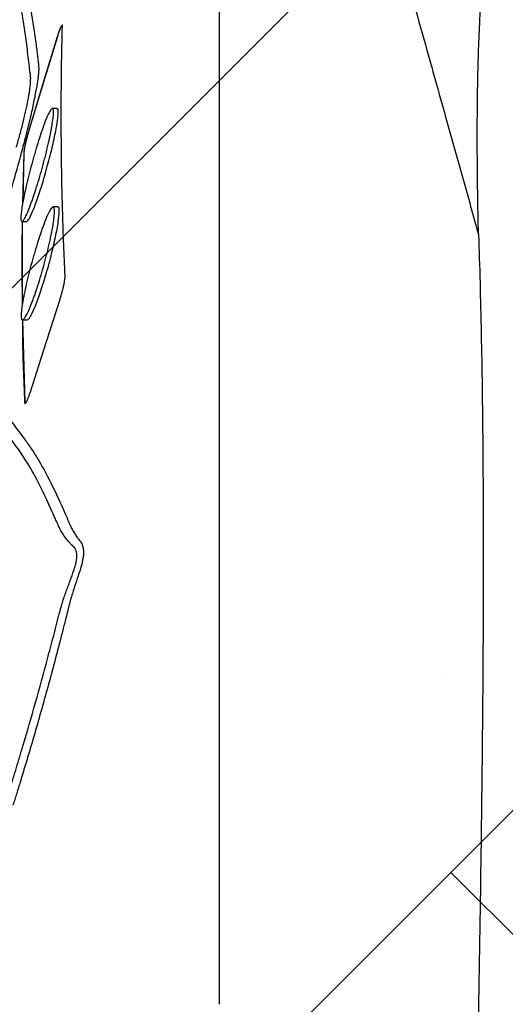
# Model space of a CAD drawing. Units: inches. Extents: x -2318 to 636, y -550 to 788.
# Drawn here: x -585 to -582, y 576 to 582 of the extents above; entities that cross this region are included whole.
import ezdxf

# ---------------------------------------------------------------- set-up
doc = ezdxf.new("R2010")
doc.units = ezdxf.units.IN
doc.header["$MEASUREMENT"] = 0
doc.layers.add('0-BEDDING', color=7, linetype='Continuous', lineweight=5)

msp = doc.modelspace()

# ---------------------------------------------------------------- hatches: boundary and pattern name
at = {"layer": '0-BEDDING', "lineweight": 15, "true_color": 0x939598}
h = msp.add_hatch(dxfattribs=at)
h.set_pattern_fill('AR-HBONE', color=252)
edge = h.paths.add_edge_path()
edge.add_arc((-606.0328, 570.6009), 0.5892, 106.2358, 124.7195, ccw=False)
edge.add_line((-606.3684, 609.1987), (-606.3684, 571.0852))
edge.add_line((-603.9897, 569.7943), (-604.1263, 569.7943))
edge.add_arc((-602.5167, 569.8924), 1.3553, 70.0864, 109.9136, ccw=False)
edge.add_arc((-602.8136, 570.6009), 0.5892, 106.2358, 167.9722, ccw=False)
edge.add_line((-603.5655, 570.0272), (-603.3899, 570.7237))
edge.add_arc((-603.8633, 570.1012), 0.3069, 270, 346.0423, ccw=False)
edge.add_line((-603.9897, 569.7943), (-603.8633, 569.7943))
edge.add_line((-604.1263, 569.7943), (-604.263, 569.7943))
edge.add_arc((-605.4391, 570.6009), 0.5892, 12.0278, 73.7642, ccw=False)
edge.add_arc((-605.7359, 569.8924), 1.3553, 70.0864, 109.9136, ccw=False)
edge.add_line((-604.6872, 570.0272), (-604.8628, 570.7237))
edge.add_arc((-604.3894, 570.1012), 0.3069, 193.9577, 270, ccw=False)
edge.add_line((-604.263, 569.7943), (-604.3894, 569.7943))
edge.add_arc((-602.2198, 570.6009), 0.5892, 37.8042, 73.7642, ccw=False)
edge.add_line((-601.7543, 570.9621), (-601.7543, 571.4455))
edge.add_line((-601.7543, 571.4455), (-593.4537, 571.482))
edge.add_spline(control_points=[(-593.4537, 571.482), (-593.408, 571.7267), (-593.3601, 571.9708), (-593.1957, 572.772), (-593.0701, 573.3263), (-592.7961, 574.4285), (-592.648, 574.9764), (-592.4062, 575.7925), (-592.3224, 576.0636), (-592.1919, 576.4688), (-592.1476, 576.6037), (-592.0574, 576.8729), (-592.0115, 577.0073), (-591.9178, 577.2756), (-591.87, 577.4094), (-591.7715, 577.6762), (-591.7209, 577.8093), (-591.5656, 578.2073), (-591.4573, 578.4713), (-591.1232, 579.2607), (-590.8877, 579.7832), (-590.5932, 580.4363), (-590.5048, 580.6322), (-590.4169, 580.8283), (-590.3584, 580.959), (-590.3292, 581.0244), (-590.2415, 581.2205), (-590.1822, 581.3511), (-590.0886, 581.5454), (-590.0566, 581.6101), (-589.9914, 581.7385), (-589.9582, 581.8023), (-589.7891, 582.1188), (-589.644, 582.3649), (-589.3333, 582.8422), (-589.1677, 583.0734), (-588.8143, 583.5197), (-588.6264, 583.7347), (-588.3761, 583.9923), (-588.3253, 584.0433), (-588.222, 584.144), (-588.1694, 584.1938), (-588.0104, 584.3405), (-587.9022, 584.4349), (-587.5706, 584.7078), (-587.3404, 584.876), (-586.8607, 585.1833), (-586.6113, 585.3224), (-586.3515, 585.4459)], knot_values=[0.410208, 0.410208, 0.410208, 0.410208, 0.4375, 0.4375, 0.5, 0.5, 0.5625, 0.5625, 0.59375, 0.59375, 0.609375, 0.609375, 0.625, 0.625, 0.640625, 0.640625, 0.65625, 0.65625, 0.6875, 0.6875, 0.75, 0.75, 0.765625, 0.773438, 0.773438, 0.78125, 0.78125, 0.796875, 0.796875, 0.804688, 0.804688, 0.8125, 0.8125, 0.84375, 0.84375, 0.875, 0.875, 0.90625, 0.90625, 0.914063, 0.914063, 0.921875, 0.921875, 0.9375, 0.9375, 0.96875, 0.96875, 1, 1, 1, 1], degree=3, periodic=0)
edge.add_line((-603.9897, 610.4896), (-604.1263, 610.4896))
edge.add_line((-603.8633, 610.4896), (-603.9897, 610.4896))
edge.add_arc((-603.8633, 610.1828), 0.3069, 13.9577, 90, ccw=False)
edge.add_line((-603.3898, 609.5602), (-603.5655, 610.2568))
edge.add_arc((-602.8136, 609.683), 0.5892, 192.0278, 253.7642, ccw=False)
edge.add_arc((-602.5167, 610.3915), 1.3553, 250.0864, 289.9136, ccw=False)
edge.add_line((-606.6091, 609.5602), (-606.7847, 610.2568))
edge.add_arc((-606.0328, 609.683), 0.5892, 192.0278, 235.2793, ccw=False)
edge.add_arc((-606.0328, 609.683), 0.5892, 235.2793, 253.7642, ccw=False)
edge.add_arc((-605.7359, 610.3915), 1.3553, 250.0864, 289.9136, ccw=False)
edge.add_arc((-605.4391, 609.683), 0.5892, 286.2358, 347.9722, ccw=False)
edge.add_line((-604.6872, 610.2568), (-604.8628, 609.5602))
edge.add_arc((-604.3894, 610.1828), 0.3069, 90, 166.0423, ccw=False)
edge.add_line((-604.2629, 610.4896), (-604.3894, 610.4896))
edge.add_line((-604.1263, 610.4896), (-604.2629, 610.4896))
edge.add_arc((-602.2198, 609.683), 0.5892, 286.2358, 322.1948, ccw=False)
edge.add_line((-593.5819, 608.874), (-601.7543, 608.874))
edge.add_line((-601.7543, 608.874), (-601.7543, 609.3219))
edge.add_spline(control_points=[(-593.5819, 608.874), (-593.5514, 608.6933), (-593.5197, 608.5127), (-593.4356, 608.0518), (-593.3816, 607.7716), (-593.2109, 606.9324), (-593.0855, 606.3744), (-592.9138, 605.679), (-592.8787, 605.54), (-592.807, 605.2622), (-592.7703, 605.1234), (-592.6582, 604.7078), (-592.5804, 604.4318), (-592.4184, 603.8823), (-592.3341, 603.6087), (-592.203, 603.2), (-592.1585, 603.0641), (-592.0679, 602.7928), (-592.0218, 602.6574), (-591.9278, 602.3874), (-591.8798, 602.2527), (-591.7811, 601.9843), (-591.7305, 601.8506), (-591.5749, 601.4508), (-591.4666, 601.186), (-591.1323, 600.3948), (-590.8969, 599.8719), (-590.6022, 599.2184), (-590.5137, 599.0224), (-590.4257, 598.8262), (-590.3671, 598.6953), (-590.3379, 598.6298), (-590.2501, 598.4334), (-590.191, 598.3028), (-590.0673, 598.0447), (-590.0029, 597.917), (-589.8017, 597.5383), (-589.6572, 597.2916), (-589.4236, 596.9308), (-589.3429, 596.8121), (-589.1756, 596.5779), (-589.089, 596.4624), (-588.8197, 596.1214), (-588.6305, 595.9046), (-588.2313, 595.4932), (-588.0214, 595.2986), (-587.6898, 595.0249), (-587.5764, 594.9366), (-587.4019, 594.8091), (-587.343, 594.7673), (-587.2237, 594.6855), (-587.1631, 594.6454), (-586.8584, 594.45), (-586.6081, 594.311), (-586.3515, 594.1889)], knot_values=[0.386154, 0.386154, 0.386154, 0.386154, 0.40625, 0.40625, 0.4375, 0.4375, 0.5, 0.5, 0.515625, 0.515625, 0.53125, 0.53125, 0.5625, 0.5625, 0.59375, 0.59375, 0.609375, 0.609375, 0.625, 0.625, 0.640625, 0.640625, 0.65625, 0.65625, 0.6875, 0.6875, 0.75, 0.75, 0.765625, 0.773437, 0.773437, 0.78125, 0.78125, 0.796875, 0.796875, 0.8125, 0.8125, 0.84375, 0.84375, 0.859375, 0.859375, 0.875, 0.875, 0.90625, 0.90625, 0.9375, 0.9375, 0.953125, 0.953125, 0.960937, 0.960937, 0.96875, 0.96875, 1, 1, 1, 1], degree=3, periodic=0)
edge.add_arc((-585.922, 595.092), 1, 244.5656, 265, ccw=False)
edge.add_line((-585.6802, 594.067), (-585.8753, 594.0841))
edge.add_line((-585.4991, 594.0512), (-585.6802, 594.067))
edge.add_line((-586.0092, 594.0958), (-585.8753, 594.0841))
edge.add_line((-583.6457, 593.8788), (-583.9143, 593.9156))
edge.add_line((-583.9143, 593.9156), (-583.9318, 593.914))
edge.add_line((-583.9318, 593.914), (-583.9492, 593.9156))
edge.add_line((-585.4991, 594.0512), (-583.9492, 593.9156))
edge.add_line((-583.6457, 593.8788), (-499.0547, 593.8788))
edge.add_line((-585.8753, 585.5508), (-585.6803, 585.5678))
edge.add_line((-585.6803, 585.5678), (-585.4991, 585.5837))
edge.add_line((-583.9318, 585.7208), (-583.9143, 585.7193))
edge.add_line((-583.9492, 585.7193), (-583.9318, 585.7208))
edge.add_line((-583.5328, 585.6859), (-583.9143, 585.7193))
edge.add_line((-583.9492, 585.7193), (-585.4991, 585.5837))
edge.add_line((-585.8753, 585.5508), (-586.0092, 585.5391))
edge.add_arc((-585.922, 584.5429), 1, 95, 115.4344, ccw=False)
edge.add_line((-583.5289, 585.6856), (-499.0547, 585.6856))
edge.add_arc((-499.0547, 595.1288), 1.25, 270, 278.5949, ccw=False)
edge.add_arc((-498.7184, 595.1339), 1.25, 263.1317, 270, ccw=False)
edge.add_line((-498.7477, 593.8837), (-426.3684, 593.8837))
edge.add_arc((-499.0547, 584.4356), 1.25, 83.1317, 90, ccw=False)
edge.add_arc((-498.6943, 584.2268), 1.4651, 87.5221, 98.2793, ccw=False)
edge.add_line((-498.6309, 585.6905), (-426.3684, 585.6905))
edge.add_line((-426.3684, 585.6905), (-426.3684, 593.8837))

# ---------------------------------------------------------------- linework, layer by layer
at = {"color": 7, "linetype": 'Continuous', "lineweight": 25}
for p, q in [((-584.8266, 581.6232), (-584.8277, 581.6232)), ((-584.83, 581.2258), (-584.8563, 581.2258)), ((-584.9823, 581.1107), (-584.9834, 581.1107)), ((-585.0129, 580.9812), (-585.0199, 580.6979)), ((-585.0175, 580.7112), (-585.0119, 580.9812)), ((-585.0119, 580.9812), (-585.0129, 580.9812)), ((-584.8258, 580.6814), (-584.8522, 580.6814)), ((-585.0239, 580.6008), (-584.9978, 580.6008)), ((-585.022, 580.6008), (-585.0225, 580.134)), ((-585.0212, 580.0574), (-585.0087, 579.602)), ((-585.0207, 580.0564), (-584.9946, 580.0564)), ((-585.0076, 579.602), (-585.0087, 579.602)), ((-582.6898, 578.0779), (-582.6898, 578.0781))]:
    msp.add_line(p, q, dxfattribs=at)
at = {"color": 7, "linetype": 'Continuous', "lineweight": 25, "flags": 128}
for points in [[(-584.8277, 581.6232), (-584.8969, 581.3955), (-584.9834, 581.1107)], [(-584.9823, 581.1107), (-584.913, 581.3389), (-584.8266, 581.6232)], [(-584.9772, 579.6589), (-584.9046, 579.8857), (-584.813, 580.1714)]]:
    msp.add_lwpolyline(points, dxfattribs=at)
at = {"color": 7, "linetype": 'Continuous', "lineweight": 25}
for points, knots in [([(-583.9318, 576.2734), (-583.9318, 576.6512), (-583.9318, 577.0168), (-583.9318, 577.547), (-583.9318, 577.7207), (-583.9318, 578.0617), (-583.9318, 578.3964), (-583.9318, 578.7183), (-583.9318, 579.0337), (-583.9318, 579.1883), (-583.9318, 579.6419), (-583.9318, 579.931), (-583.9318, 580.4829), (-583.9318, 580.7453), (-583.9318, 581.1183), (-583.9318, 581.2393), (-583.9318, 581.4743), (-583.9318, 581.5882), (-583.9318, 582.1404), (-583.9318, 582.5257), (-583.9318, 582.8545)], [0, 0, 0, 0, 0.125, 0.125, 0.1875, 0.1875, 0.25, 0.3125, 0.3125, 0.375, 0.375, 0.5, 0.5, 0.625, 0.625, 0.6875, 0.6875, 0.75, 0.75, 1, 1, 1, 1]), ([(-583.9205, 582.8539), (-583.9102, 582.8533), (-583.8895, 582.8522), (-583.8584, 582.8504), (-583.8273, 582.8487), (-583.7961, 582.8469), (-583.7649, 582.8452), (-583.7335, 582.8434), (-583.702, 582.8417), (-583.6704, 582.8399), (-583.6387, 582.8381), (-583.6067, 582.8363), (-583.5745, 582.8345), (-583.5421, 582.8327), (-583.5085, 582.8308), (-583.4795, 582.8294), (-583.4552, 582.8273), (-583.4366, 582.8249), (-583.418, 582.8218), (-583.3994, 582.818), (-583.3808, 582.8134), (-583.3623, 582.808), (-583.3292, 582.797), (-583.2827, 582.7768), (-583.2254, 582.7421), (-583.1733, 582.6993), (-583.1352, 582.6575), (-583.1088, 582.6213), (-583.091, 582.5928), (-583.0756, 582.5634), (-583.0625, 582.5334), (-583.0526, 582.5053), (-583.0458, 582.4811), (-583.0403, 582.4612), (-583.0352, 582.4431), (-583.0301, 582.425), (-583.0251, 582.4069), (-583.02, 582.3888), (-583.0149, 582.3707), (-583.0098, 582.3526), (-583.0048, 582.3345), (-582.9997, 582.3164), (-582.9946, 582.2984), (-582.9896, 582.2803), (-582.9845, 582.2622), (-582.9794, 582.2441), (-582.9744, 582.226), (-582.9693, 582.2079), (-582.9642, 582.1899), (-582.9592, 582.1718), (-582.9541, 582.1537), (-582.949, 582.1356), (-582.944, 582.1175), (-582.9389, 582.0995), (-582.9338, 582.0814), (-582.9288, 582.0633), (-582.9237, 582.0452), (-582.9186, 582.0272), (-582.9136, 582.0091), (-582.9085, 581.991), (-582.9035, 581.9729), (-582.8813, 581.894), (-582.8422, 581.7543), (-582.786, 581.5537), (-582.7298, 581.3532), (-582.6778, 581.1676), (-582.6299, 580.9967), (-582.5861, 580.8406), (-582.5424, 580.6845), (-582.5133, 580.5804), (-582.4987, 580.5284)], [0, 0, 0, 0, 0.009911, 0.019829, 0.029758, 0.039706, 0.04968, 0.059684, 0.069727, 0.079815, 0.089956, 0.100156, 0.110425, 0.12077, 0.131202, 0.142599, 0.148549, 0.154528, 0.160543, 0.166598, 0.172698, 0.178848, 0.185052, 0.206153, 0.227471, 0.249445, 0.271295, 0.282308, 0.293281, 0.30413, 0.314885, 0.325448, 0.333477, 0.33966, 0.345843, 0.352026, 0.358208, 0.36439, 0.370571, 0.376752, 0.382933, 0.389113, 0.395293, 0.401473, 0.407652, 0.41383, 0.420009, 0.426187, 0.432364, 0.438541, 0.444718, 0.450895, 0.457071, 0.463247, 0.469422, 0.475597, 0.481772, 0.487946, 0.49412, 0.500294, 0.506467, 0.51264, 0.581193, 0.64971, 0.718198, 0.78666, 0.840008, 0.893346, 0.946676, 1, 1, 1, 1]), ([(-582.4987, 580.5284), (-582.5025, 580.6887), (-582.5048, 580.8398), (-582.5059, 581.052), (-582.5058, 581.1204), (-582.505, 581.2523), (-582.5042, 581.3158), (-582.5006, 581.4988), (-582.4967, 581.6106), (-582.4855, 581.8131), (-582.4784, 581.9035), (-582.4695, 581.9824)], [0, 0, 0, 0, 0.25, 0.25, 0.375, 0.375, 0.5, 0.5, 0.75, 0.75, 1, 1, 1, 1]), ([(-585.0827, 580.7767), (-585.0655, 580.8372), (-585.0485, 580.898), (-585.0276, 580.9744), (-585.0235, 580.9897), (-585.0152, 581.0203), (-585.0111, 581.0357), (-585.003, 581.0666), (-584.999, 581.0822), (-584.9913, 581.1127), (-584.9876, 581.1278), (-584.9804, 581.1575), (-584.9769, 581.1722), (-584.9702, 581.2012), (-584.967, 581.2155), (-584.9579, 581.257), (-584.9526, 581.2828), (-584.9457, 581.3188), (-584.9436, 581.3304), (-584.9398, 581.3522), (-584.9382, 581.3625), (-584.9353, 581.3817), (-584.934, 581.3907), (-584.932, 581.4074), (-584.9311, 581.4151), (-584.9293, 581.4362), (-584.929, 581.4472), (-584.9296, 581.4575), (-584.9298, 581.4594), (-584.9302, 581.463), (-584.9308, 581.4684), (-584.9314, 581.4737), (-584.9334, 581.4915), (-584.935, 581.5055), (-584.9399, 581.5468), (-584.9432, 581.5734), (-584.9535, 581.6503), (-584.9608, 581.6976), (-584.9759, 581.7847), (-584.9836, 581.8247), (-584.9913, 581.8626)], [0, 0, 0, 0, 0.0625, 0.0625, 0.078125, 0.078125, 0.09375, 0.09375, 0.109375, 0.109375, 0.125, 0.125, 0.140625, 0.140625, 0.15625, 0.15625, 0.1875, 0.1875, 0.203125, 0.203125, 0.21875, 0.21875, 0.234375, 0.234375, 0.25, 0.25, 0.28125, 0.28125, 0.289062, 0.289062, 0.296875, 0.3125, 0.3125, 0.375, 0.375, 0.5, 0.5, 0.75, 0.75, 1, 1, 1, 1]), ([(-584.9787, 581.4207), (-584.9788, 581.4211), (-584.9788, 581.4214), (-584.9788, 581.422), (-584.9789, 581.423), (-584.9792, 581.4252), (-584.9797, 581.4297), (-584.9806, 581.4386), (-584.9815, 581.4461), (-584.9831, 581.4612), (-584.9843, 581.4711), (-584.9876, 581.5004), (-584.9899, 581.5195), (-584.9967, 581.5754), (-585.0014, 581.6106), (-585.0109, 581.6772), (-585.0159, 581.7085), (-585.0257, 581.7678), (-585.0305, 581.7959), (-585.0351, 581.823)], [0, 0, 0, 0, 0.001953, 0.001953, 0.003906, 0.007813, 0.015625, 0.03125, 0.0625, 0.0625, 0.125, 0.125, 0.25, 0.25, 0.5, 0.5, 0.75, 0.75, 1, 1, 1, 1]), ([(-584.8266, 581.6232), (-584.8234, 581.6336), (-584.8168, 581.6544), (-584.8085, 581.6758), (-584.803, 581.6868), (-584.8016, 581.6858), (-584.8012, 581.6855)], [0, 0, 0, 0, 0.293607, 0.587416, 0.875195, 1, 1, 1, 1]), ([(-584.8002, 581.6801), (-584.8002, 581.6839), (-584.8002, 581.6882), (-584.8018, 581.6865), (-584.802, 581.6863)], [0, 0, 0, 0, 0.879866, 1, 1, 1, 1]), ([(-584.8055, 581.683), (-584.8068, 581.6809), (-584.8083, 581.6779), (-584.8116, 581.6703), (-584.8134, 581.6657), (-584.8172, 581.6555), (-584.8192, 581.6497), (-584.8234, 581.637), (-584.8255, 581.6303), (-584.8277, 581.6232)], [0, 0, 0, 0, 0.25, 0.25, 0.5, 0.5, 0.75, 0.75, 1, 1, 1, 1]), ([(-584.785, 580.3009), (-584.7879, 580.3583), (-584.7903, 580.4158), (-584.7948, 580.5307), (-584.7968, 580.5882), (-584.8019, 580.7606), (-584.8041, 580.8755), (-584.8066, 581.1054), (-584.8067, 581.2203), (-584.8055, 581.3928), (-584.8048, 581.4502), (-584.8029, 581.5652), (-584.8018, 581.6226), (-584.8002, 581.6801)], [0, 0, 0, 0, 0.125, 0.125, 0.25, 0.25, 0.5, 0.5, 0.75, 0.75, 0.875, 0.875, 1, 1, 1, 1]), ([(-585.0546, 581.0118), (-585.0538, 581.0147), (-585.0529, 581.0176), (-585.0512, 581.0234), (-585.0487, 581.0321), (-585.0461, 581.0408), (-585.0412, 581.0582), (-585.0379, 581.0699), (-585.0285, 581.1045), (-585.0225, 581.1272), (-585.0142, 581.1604), (-585.0116, 581.1714), (-585.0064, 581.1931), (-585.004, 581.2038), (-584.9971, 581.2351), (-584.993, 581.2547), (-584.9879, 581.2825), (-584.9863, 581.2915), (-584.9834, 581.3088), (-584.9821, 581.3171), (-584.9788, 581.3407), (-584.9773, 581.3547), (-584.9755, 581.3795), (-584.9753, 581.3904), (-584.9761, 581.4082), (-584.9771, 581.4154), (-584.9787, 581.4207)], [0, 0, 0, 0, 0.015625, 0.015625, 0.03125, 0.0625, 0.0625, 0.125, 0.125, 0.25, 0.25, 0.3125, 0.3125, 0.375, 0.375, 0.5, 0.5, 0.5625, 0.5625, 0.625, 0.625, 0.75, 0.75, 0.875, 0.875, 1, 1, 1, 1]), ([(-585.0239, 580.6008), (-585.026, 580.6008), (-585.0275, 580.6029), (-585.0289, 580.609), (-585.0293, 580.6116), (-585.0296, 580.6178), (-585.0296, 580.6214), (-585.0292, 580.6336), (-585.0284, 580.6436), (-585.0262, 580.6613), (-585.0253, 580.6677), (-585.0233, 580.6811), (-585.0221, 580.6881), (-585.0196, 580.7029), (-585.0181, 580.7107), (-585.0151, 580.7268), (-585.0134, 580.7353), (-585.008, 580.7614), (-585.004, 580.7795), (-584.9953, 580.8174), (-584.9905, 580.8373), (-584.9805, 580.8771), (-584.9752, 580.8971), (-584.967, 580.9274), (-584.9642, 580.9376), (-584.9586, 580.9576), (-584.9558, 580.9675), (-584.9473, 580.9969), (-584.9415, 581.016), (-584.9299, 581.0533), (-584.9242, 581.0709), (-584.9159, 581.0958), (-584.9131, 581.1038), (-584.9076, 581.1194), (-584.9049, 581.127), (-584.897, 581.1485), (-584.8919, 581.1613), (-584.8849, 581.1782), (-584.8826, 581.1835), (-584.8781, 581.1932), (-584.876, 581.1977), (-584.8699, 581.2095), (-584.8663, 581.2155), (-584.8616, 581.2216), (-584.8601, 581.2232), (-584.8575, 581.2253), (-584.8563, 581.2258), (-584.8531, 581.2258), (-584.8515, 581.2238), (-584.85, 581.2175), (-584.8497, 581.2149), (-584.8493, 581.2088), (-584.8492, 581.2016), (-584.8497, 581.1926), (-584.8505, 581.1826), (-584.8511, 581.1771), (-584.8531, 581.1594), (-584.8551, 581.1461), (-584.8588, 581.1238), (-584.8602, 581.1159), (-584.8633, 581.0997), (-584.8649, 581.0913), (-584.8701, 581.0654), (-584.8741, 581.0472), (-584.8828, 581.0089), (-584.8875, 580.9894), (-584.895, 580.9596), (-584.8975, 580.9496), (-584.9028, 580.9294), (-584.9055, 580.9192), (-584.9137, 580.8889), (-584.9193, 580.869), (-584.9308, 580.8298), (-584.9367, 580.8104), (-584.9483, 580.7735), (-584.954, 580.7559), (-584.9625, 580.7309), (-584.9654, 580.7227), (-584.9709, 580.7071), (-584.9736, 580.6997), (-584.9816, 580.6784), (-584.9867, 580.6655), (-584.994, 580.6484), (-584.9963, 580.6431), (-585.0008, 580.6334), (-585.0029, 580.629), (-585.0069, 580.6212), (-585.0089, 580.6177), (-585.0125, 580.6116), (-585.0142, 580.609), (-585.019, 580.6029), (-585.0217, 580.6008), (-585.0239, 580.6008)], [0, 0, 0, 0, 0.03125, 0.03125, 0.046875, 0.046875, 0.0625, 0.0625, 0.09375, 0.09375, 0.109375, 0.109375, 0.125, 0.125, 0.140625, 0.140625, 0.15625, 0.15625, 0.1875, 0.1875, 0.21875, 0.21875, 0.25, 0.25, 0.265625, 0.265625, 0.28125, 0.28125, 0.3125, 0.3125, 0.34375, 0.34375, 0.359375, 0.359375, 0.375, 0.375, 0.40625, 0.40625, 0.421875, 0.421875, 0.4375, 0.4375, 0.46875, 0.46875, 0.484375, 0.484375, 0.5, 0.5, 0.53125, 0.53125, 0.546875, 0.546875, 0.5625, 0.578125, 0.578125, 0.59375, 0.59375, 0.625, 0.625, 0.640625, 0.640625, 0.65625, 0.65625, 0.6875, 0.6875, 0.71875, 0.71875, 0.734375, 0.734375, 0.75, 0.75, 0.78125, 0.78125, 0.8125, 0.8125, 0.84375, 0.84375, 0.859375, 0.859375, 0.875, 0.875, 0.90625, 0.90625, 0.921875, 0.921875, 0.9375, 0.9375, 0.953125, 0.953125, 0.96875, 0.96875, 1, 1, 1, 1]), ([(-584.9978, 580.6008), (-584.9933, 580.6042), (-584.9844, 580.6111), (-584.9606, 580.6638), (-584.932, 580.7419), (-584.9005, 580.8423), (-584.87, 580.9528), (-584.8449, 581.0588), (-584.8281, 581.1466), (-584.8222, 581.203), (-584.8233, 581.2281), (-584.8289, 581.2236), (-584.83, 581.2226)], [0, 0, 0, 0, 0.1054, 0.210681, 0.319009, 0.431148, 0.545088, 0.657826, 0.76687, 0.871602, 0.973427, 1, 1, 1, 1]), ([(-584.9834, 581.1107), (-584.9852, 581.1047), (-584.987, 581.0985), (-584.9906, 581.0859), (-584.9924, 581.0794), (-584.9958, 581.0665), (-584.9975, 581.0601), (-585.0006, 581.0474), (-585.0021, 581.0411), (-585.0049, 581.0291), (-585.0062, 581.0234), (-585.0084, 581.0125), (-585.0094, 581.0074), (-585.0118, 580.9936), (-585.0127, 580.9861), (-585.0129, 580.9812)], [0, 0, 0, 0, 0.125, 0.125, 0.25, 0.25, 0.375, 0.375, 0.5, 0.5, 0.625, 0.625, 0.75, 0.75, 1, 1, 1, 1]), ([(-585.0119, 580.9812), (-585.0118, 580.9837), (-585.0115, 580.9867), (-585.0106, 580.9939), (-585.01, 580.9981), (-585.0084, 581.0073), (-585.0074, 581.0124), (-585.0051, 581.0232), (-585.0039, 581.0291), (-584.9998, 581.047), (-584.9965, 581.06), (-584.9914, 581.0793), (-584.9896, 581.0858), (-584.986, 581.0985), (-584.9841, 581.1047), (-584.9823, 581.1107)], [0, 0, 0, 0, 0.125, 0.125, 0.25, 0.25, 0.375, 0.375, 0.5, 0.5, 0.75, 0.75, 0.875, 0.875, 1, 1, 1, 1]), ([(-585.0207, 580.0564), (-585.0231, 580.0564), (-585.0249, 580.0584), (-585.0267, 580.0646), (-585.0271, 580.0672), (-585.0277, 580.0734), (-585.0278, 580.077), (-585.0278, 580.0892), (-585.0271, 580.0992), (-585.0252, 580.1169), (-585.0244, 580.1233), (-585.0226, 580.1368), (-585.0215, 580.1438), (-585.0191, 580.1587), (-585.0177, 580.1664), (-585.0148, 580.1826), (-585.0131, 580.1911), (-585.0079, 580.2172), (-585.004, 580.2355), (-584.9954, 580.2734), (-584.9906, 580.2933), (-584.9806, 580.3332), (-584.9753, 580.3532), (-584.967, 580.3835), (-584.9642, 580.3937), (-584.9585, 580.4137), (-584.9557, 580.4236), (-584.947, 580.4529), (-584.9412, 580.472), (-584.9293, 580.5093), (-584.9235, 580.5268), (-584.9149, 580.5517), (-584.9121, 580.5597), (-584.9064, 580.5752), (-584.9036, 580.5828), (-584.8954, 580.6042), (-584.8902, 580.617), (-584.8828, 580.6339), (-584.8804, 580.6391), (-584.8757, 580.6489), (-584.8735, 580.6533), (-584.8671, 580.6651), (-584.8632, 580.6711), (-584.8581, 580.6772), (-584.8565, 580.6788), (-584.8536, 580.6808), (-584.8523, 580.6813), (-584.8488, 580.6814), (-584.8469, 580.6793), (-584.8451, 580.6731), (-584.8446, 580.6705), (-584.844, 580.6643), (-584.8437, 580.6572), (-584.844, 580.6482), (-584.8446, 580.6382), (-584.845, 580.6326), (-584.8468, 580.6149), (-584.8486, 580.6015), (-584.8521, 580.5792), (-584.8535, 580.5713), (-584.8564, 580.5551), (-584.858, 580.5467), (-584.863, 580.5207), (-584.8669, 580.5025), (-584.8755, 580.4641), (-584.8802, 580.4445), (-584.8877, 580.4147), (-584.8902, 580.4047), (-584.8955, 580.3845), (-584.8982, 580.3743), (-584.9065, 580.344), (-584.9122, 580.3241), (-584.9238, 580.2849), (-584.9298, 580.2655), (-584.9416, 580.2287), (-584.9474, 580.2111), (-584.9562, 580.1861), (-584.9591, 580.178), (-584.9648, 580.1624), (-584.9676, 580.155), (-584.9759, 580.1337), (-584.9812, 580.1209), (-584.9913, 580.0981), (-584.996, 580.0885), (-585.0024, 580.0767), (-585.0045, 580.0732), (-585.0084, 580.0672), (-585.0102, 580.0646), (-585.0154, 580.0584), (-585.0183, 580.0564), (-585.0207, 580.0564)], [0, 0, 0, 0, 0.03125, 0.03125, 0.046875, 0.046875, 0.0625, 0.0625, 0.09375, 0.09375, 0.109375, 0.109375, 0.125, 0.125, 0.140625, 0.140625, 0.15625, 0.15625, 0.1875, 0.1875, 0.21875, 0.21875, 0.25, 0.25, 0.265625, 0.265625, 0.28125, 0.28125, 0.3125, 0.3125, 0.34375, 0.34375, 0.359375, 0.359375, 0.375, 0.375, 0.40625, 0.40625, 0.421875, 0.421875, 0.4375, 0.4375, 0.46875, 0.46875, 0.484375, 0.484375, 0.5, 0.5, 0.53125, 0.53125, 0.546875, 0.546875, 0.5625, 0.578125, 0.578125, 0.59375, 0.59375, 0.625, 0.625, 0.640625, 0.640625, 0.65625, 0.65625, 0.6875, 0.6875, 0.71875, 0.71875, 0.734375, 0.734375, 0.75, 0.75, 0.78125, 0.78125, 0.8125, 0.8125, 0.84375, 0.84375, 0.859375, 0.859375, 0.875, 0.875, 0.90625, 0.90625, 0.9375, 0.9375, 0.953125, 0.953125, 0.96875, 0.96875, 1, 1, 1, 1]), ([(-584.9946, 580.0564), (-584.9897, 580.0598), (-584.9798, 580.0667), (-584.9547, 580.1197), (-584.9251, 580.1982), (-584.8928, 580.299), (-584.8621, 580.4099), (-584.8373, 580.5157), (-584.8213, 580.6031), (-584.8165, 580.659), (-584.8186, 580.6837), (-584.8246, 580.6792), (-584.8258, 580.6783)], [0, 0, 0, 0, 0.1057785, 0.2114301, 0.3203087, 0.4329917, 0.5472143, 0.6598232, 0.7683938, 0.8725556, 0.9739692, 1, 1, 1, 1]), ([(-585.0203, 580.1471), (-585.0221, 580.2568), (-585.0246, 580.4081), (-585.0209, 580.5593), (-585.0198, 580.6008)], [0, 0, 0, 0, 0.725688, 1, 1, 1, 1]), ([(-582.4987, 580.5284), (-582.4929, 580.356), (-582.488, 580.173), (-582.4802, 579.7863), (-582.4773, 579.5827), (-582.4735, 579.1548), (-582.4726, 578.9304), (-582.4729, 578.4611), (-582.4741, 578.2163), (-582.4783, 577.7052), (-582.4813, 577.4389), (-582.4888, 576.8848), (-582.4933, 576.5968), (-582.5007, 576.1474), (-582.5032, 575.9946), (-582.5085, 575.6832), (-582.5112, 575.5246), (-582.5194, 575.0396), (-582.5249, 574.704), (-582.5299, 574.3547)], [0, 0, 0, 0, 0.125, 0.125, 0.25, 0.25, 0.375, 0.375, 0.5, 0.5, 0.625, 0.625, 0.75, 0.75, 0.8125, 0.8125, 0.875, 0.875, 1, 1, 1, 1]), ([(-584.813, 580.1714), (-584.8111, 580.1774), (-584.8092, 580.1836), (-584.8055, 580.1961), (-584.8037, 580.2026), (-584.8002, 580.2155), (-584.7986, 580.2219), (-584.7955, 580.2346), (-584.794, 580.2409), (-584.7914, 580.2529), (-584.7902, 580.2587), (-584.7882, 580.2696), (-584.7874, 580.2747), (-584.7854, 580.2886), (-584.7847, 580.296), (-584.785, 580.3009)], [0, 0, 0, 0, 0.125, 0.125, 0.25, 0.25, 0.375, 0.375, 0.5, 0.5, 0.625, 0.625, 0.75, 0.75, 1, 1, 1, 1]), ([(-585.0076, 579.602), (-585.0127, 579.7252), (-585.019, 579.8766), (-585.0196, 580.0281), (-585.0198, 580.0564)], [0, 0, 0, 0, 0.813146, 1, 1, 1, 1]), ([(-585.0087, 579.602), (-585.0086, 579.5996), (-585.0083, 579.5978), (-585.0073, 579.5955), (-585.0066, 579.5951), (-585.0048, 579.5954), (-585.0038, 579.5963), (-585.0014, 579.5993), (-585, 579.6014), (-584.9957, 579.6094), (-584.9922, 579.6172), (-584.9868, 579.6311), (-584.9849, 579.6363), (-584.9811, 579.6472), (-584.9792, 579.6529), (-584.9772, 579.6589)], [0, 0, 0, 0, 0.125, 0.125, 0.25, 0.25, 0.375, 0.375, 0.5, 0.5, 0.75, 0.75, 0.875, 0.875, 1, 1, 1, 1]), ([(-585.0046, 579.5966), (-585.0055, 579.5964), (-585.0072, 579.5958), (-585.0075, 579.6001), (-585.0076, 579.602)], [0, 0, 0, 0, 0.5300675, 1, 1, 1, 1]), ([(-584.7417, 578.8058), (-584.742, 578.8061), (-584.7423, 578.8063), (-584.7428, 578.8069), (-584.7437, 578.8077), (-584.7456, 578.8096), (-584.7494, 578.8135), (-584.7525, 578.8168), (-584.7587, 578.8234), (-584.7626, 578.8277), (-584.7739, 578.8409), (-584.7807, 578.8497), (-584.7996, 578.8761), (-584.8099, 578.8935), (-584.8225, 578.9196), (-584.8261, 578.9283), (-584.8336, 578.9456), (-584.8374, 578.9541), (-584.8485, 578.9796), (-584.856, 578.9963), (-584.8931, 579.0786), (-584.9226, 579.1398), (-584.9675, 579.2222), (-584.9826, 579.2481), (-585.013, 579.2969), (-585.0283, 579.3197), (-585.0742, 579.3849), (-585.1048, 579.4236), (-585.1338, 579.4631)], [0, 0, 0, 0, 0.000977, 0.000977, 0.001953, 0.003906, 0.007812, 0.015625, 0.015625, 0.03125, 0.03125, 0.0625, 0.0625, 0.125, 0.125, 0.15625, 0.15625, 0.1875, 0.1875, 0.25, 0.25, 0.5, 0.5, 0.625, 0.625, 0.75, 0.75, 1, 1, 1, 1]), ([(-585.0881, 579.5028), (-585.0631, 579.4688), (-585.0369, 579.4354), (-584.9972, 579.3809), (-584.9839, 579.362), (-584.9573, 579.3221), (-584.944, 579.3011), (-584.9044, 579.2347), (-584.8783, 579.1857), (-584.8263, 579.0796), (-584.8004, 579.0226), (-584.7743, 578.9628)], [0, 0, 0, 0, 0.25, 0.25, 0.375, 0.375, 0.5, 0.5, 0.75, 0.75, 1, 1, 1, 1]), ([(-584.7743, 578.9628), (-584.774, 578.9622), (-584.7738, 578.9615), (-584.7733, 578.9601), (-584.7726, 578.958), (-584.7708, 578.9532), (-584.7671, 578.9436), (-584.7636, 578.9353), (-584.7562, 578.9187), (-584.7507, 578.9077), (-584.7384, 578.8855), (-584.7316, 578.8743), (-584.7203, 578.8576), (-584.7164, 578.8521), (-584.7102, 578.8437), (-584.708, 578.8409), (-584.7037, 578.8354), (-584.7014, 578.8326), (-584.6902, 578.8184), (-584.6841, 578.802), (-584.683, 578.7734), (-584.6832, 578.7673), (-584.6841, 578.7545), (-584.6849, 578.7477), (-584.6884, 578.7265), (-584.692, 578.7111), (-584.7012, 578.6777), (-584.7068, 578.66), (-584.719, 578.6228), (-584.7257, 578.6031), (-584.739, 578.5625), (-584.7457, 578.5415), (-584.7552, 578.509), (-584.7583, 578.498), (-584.7628, 578.4811), (-584.7643, 578.4755), (-584.7664, 578.4669), (-584.7675, 578.4626), (-584.7685, 578.4583), (-584.7692, 578.4554), (-584.7695, 578.454), (-584.7698, 578.4525)], [0, 0, 0, 0, 0.007812, 0.007812, 0.015625, 0.03125, 0.0625, 0.125, 0.125, 0.25, 0.25, 0.375, 0.375, 0.4375, 0.4375, 0.46875, 0.46875, 0.5, 0.5, 0.625, 0.625, 0.65625, 0.65625, 0.6875, 0.6875, 0.75, 0.75, 0.8125, 0.8125, 0.875, 0.875, 0.9375, 0.9375, 0.96875, 0.96875, 0.984375, 0.984375, 0.992188, 0.996094, 0.996094, 1, 1, 1, 1]), ([(-584.8189, 578.4262), (-584.8181, 578.429), (-584.8173, 578.4319), (-584.8158, 578.4375), (-584.815, 578.4404), (-584.8127, 578.4488), (-584.8113, 578.4545), (-584.8067, 578.4713), (-584.8035, 578.4825), (-584.7934, 578.5153), (-584.7862, 578.5364), (-584.7751, 578.5672), (-584.7714, 578.5773), (-584.764, 578.5972), (-584.7603, 578.6071), (-584.7495, 578.6357), (-584.7428, 578.6538), (-584.7342, 578.6796), (-584.7316, 578.688), (-584.7271, 578.704), (-584.7252, 578.7117), (-584.7208, 578.7334), (-584.7195, 578.7465), (-584.7207, 578.7694), (-584.7231, 578.7789), (-584.7306, 578.7947), (-584.7357, 578.801), (-584.7417, 578.8058)], [0, 0, 0, 0, 0.015625, 0.015625, 0.03125, 0.03125, 0.0625, 0.0625, 0.125, 0.125, 0.25, 0.25, 0.3125, 0.3125, 0.375, 0.375, 0.5, 0.5, 0.5625, 0.5625, 0.625, 0.625, 0.75, 0.75, 0.875, 0.875, 1, 1, 1, 1]), ([(-585.0901, 577.4649), (-585.0893, 577.4673), (-585.0886, 577.4698), (-585.0871, 577.4746), (-585.0848, 577.4819), (-585.0795, 577.499), (-585.0749, 577.5137), (-585.0659, 577.543), (-585.0599, 577.5626), (-585.0419, 577.6216), (-585.0301, 577.6611), (-584.9948, 577.7801), (-584.9717, 577.8602), (-584.9262, 578.0217), (-584.904, 578.1025), (-584.8715, 578.2238), (-584.8608, 578.2643), (-584.8449, 578.325), (-584.8397, 578.3452), (-584.8292, 578.3857), (-584.824, 578.406), (-584.8189, 578.4262)], [0, 0, 0, 0, 0.007813, 0.007813, 0.015625, 0.03125, 0.0625, 0.0625, 0.125, 0.125, 0.25, 0.25, 0.5, 0.5, 0.75, 0.75, 0.875, 0.875, 0.9375, 0.9375, 1, 1, 1, 1]), ([(-584.7698, 578.4525), (-584.7712, 578.4469), (-584.7726, 578.4411), (-584.7754, 578.4298), (-584.7768, 578.4241), (-584.7811, 578.407), (-584.784, 578.3956), (-584.7927, 578.3615), (-584.7985, 578.3387), (-584.8161, 578.2704), (-584.828, 578.2249), (-584.8642, 578.0885), (-584.8891, 577.9976), (-584.9401, 577.816), (-584.9661, 577.7262), (-585.0058, 577.593), (-585.0191, 577.5489), (-585.0393, 577.483), (-585.0461, 577.4611), (-585.0597, 577.4175), (-585.0666, 577.396), (-585.0738, 577.3749)], [0, 0, 0, 0, 0.015625, 0.015625, 0.03125, 0.03125, 0.0625, 0.0625, 0.125, 0.125, 0.25, 0.25, 0.5, 0.5, 0.75, 0.75, 0.875, 0.875, 0.9375, 0.9375, 1, 1, 1, 1])]:
    msp.add_open_spline(points, degree=3, knots=knots, dxfattribs=at)

doc.saveas('drawing.dxf')
